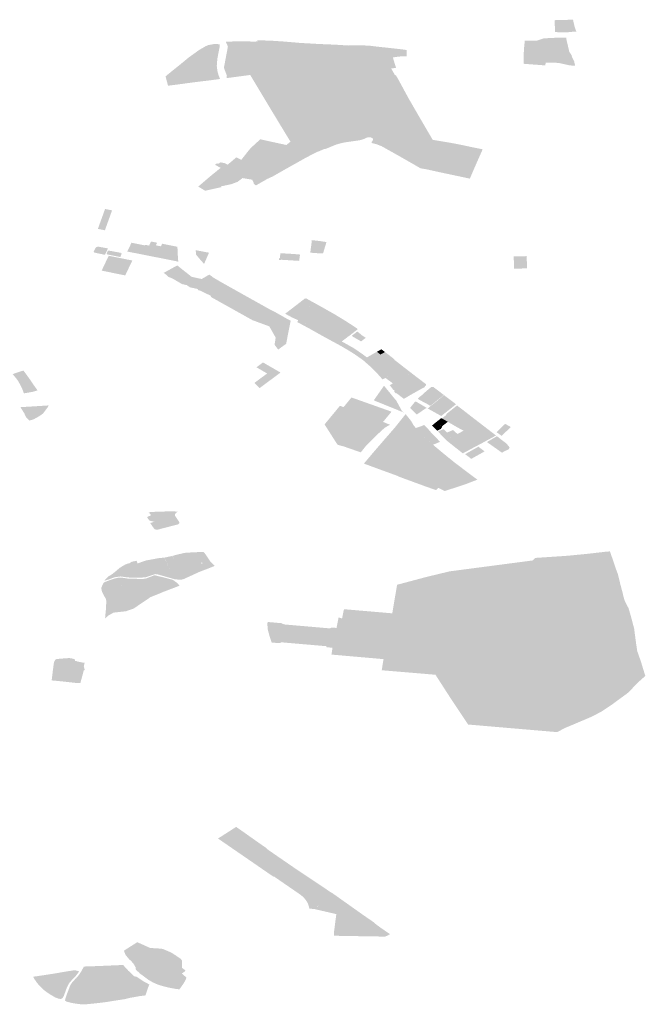
# Model space of a CAD drawing. Units: inches. Extents: x 16.439 to 16.7, y 49.124 to 49.271.
# Drawn here: x 16.65 to 16.7, y 49.124 to 49.202 of the extents above; entities that cross this region are included whole.
import ezdxf

# ---------------------------------------------------------------- set-up
doc = ezdxf.new("R2010")
doc.units = ezdxf.units.IN
doc.header["$MEASUREMENT"] = 0

msp = doc.modelspace()

# ---------------------------------------------------------------- hatches: boundary and pattern name
for points in [[(16.692703, 49.201412), (16.693537, 49.201384), (16.69369, 49.201395), (16.69427, 49.201452), (16.694402, 49.201459), (16.694265, 49.201859), (16.694174, 49.202252), (16.694141, 49.202404), (16.693379, 49.202384), (16.692686, 49.202365), (16.692665, 49.202364), (16.692687, 49.201881), (16.692703, 49.201412)], [(16.690201, 49.198875), (16.691917, 49.198745), (16.691957, 49.198971), (16.692276, 49.198965), (16.692346, 49.198964), (16.692458, 49.19896), (16.69257, 49.198957), (16.692791, 49.198954), (16.692972, 49.198941), (16.693118, 49.198919), (16.693391, 49.198857), (16.693738, 49.198778), (16.693853, 49.198756), (16.69409, 49.198728), (16.694241, 49.198713), (16.694303, 49.198748), (16.694233, 49.199069), (16.694197, 49.199135), (16.694162, 49.199202), (16.694107, 49.199326), (16.694051, 49.19945), (16.694023, 49.199565), (16.693837, 49.199845), (16.693784, 49.200097), (16.693635, 49.200725), (16.693603, 49.200867), (16.693594, 49.200975), (16.692989, 49.20097), (16.691799, 49.20091), (16.691746, 49.200892), (16.691273, 49.200732), (16.691237, 49.200719), (16.690282, 49.200716), (16.690234, 49.200234), (16.690195, 49.199644), (16.690201, 49.198875)], [(16.66476, 49.200287), (16.664439, 49.200101), (16.664149, 49.199926), (16.663993, 49.199808), (16.66371, 49.199607), (16.663382, 49.19937), (16.66316, 49.199184), (16.662614, 49.198735), (16.662083, 49.198311), (16.661543, 49.197871), (16.661642, 49.197497), (16.661741, 49.197123), (16.662505, 49.197218), (16.662583, 49.197228), (16.662805, 49.197258), (16.663035, 49.197288), (16.663398, 49.197339), (16.663854, 49.1974), (16.664222, 49.197444), (16.664478, 49.197478), (16.665039, 49.197542), (16.665908, 49.19766), (16.665833, 49.197835), (16.665791, 49.197945), (16.66576, 49.198048), (16.665729, 49.198151), (16.665714, 49.198215), (16.665693, 49.198306), (16.665664, 49.198519), (16.665643, 49.198704), (16.66565, 49.198818), (16.665657, 49.198933), (16.665673, 49.199103), (16.665687, 49.199245), (16.665696, 49.199328), (16.66572, 49.199454), (16.665753, 49.199631), (16.665801, 49.199874), (16.665836, 49.200055), (16.665868, 49.200217), (16.665886, 49.200435), (16.665475, 49.200465), (16.665285, 49.20043), (16.664963, 49.200371), (16.66476, 49.200287)], [(16.666372, 49.20064), (16.666386, 49.200584), (16.66647, 49.200423), (16.666528, 49.200234), (16.666213, 49.198559), (16.666451, 49.197922), (16.666423, 49.197729), (16.668319, 49.19798), (16.669516, 49.195979), (16.669837, 49.195445), (16.6705, 49.194349), (16.671238, 49.193129), (16.67154, 49.192644), (16.67121, 49.192378), (16.670039, 49.19263), (16.669126, 49.192834), (16.668757, 49.192499), (16.668331, 49.192106), (16.668118, 49.191841), (16.667597, 49.191185), (16.668074, 49.190948), (16.668574, 49.190691), (16.668001, 49.190192), (16.668145, 49.190118), (16.667703, 49.18973), (16.668471, 49.1896), (16.668602, 49.189334), (16.668603, 49.189273), (16.668771, 49.189143), (16.669162, 49.189364), (16.669553, 49.189585), (16.669639, 49.189644), (16.670116, 49.189859), (16.670793, 49.190249), (16.672459, 49.191185), (16.672818, 49.191387), (16.673638, 49.191807), (16.673802, 49.19187), (16.674271, 49.192071), (16.674307, 49.192049), (16.675223, 49.192421), (16.675622, 49.19253), (16.675781, 49.192562), (16.675939, 49.192595), (16.676867, 49.192727), (16.676983, 49.192741), (16.677103, 49.192764), (16.677252, 49.192806), (16.677335, 49.19283), (16.677495, 49.192895), (16.67755, 49.192925), (16.677562, 49.192931), (16.677618, 49.192956), (16.677739, 49.192994), (16.677835, 49.192996), (16.677882, 49.192996), (16.677931, 49.192997), (16.678058, 49.192944), (16.678133, 49.192863), (16.678148, 49.192774), (16.678037, 49.192635), (16.67803, 49.19254), (16.67839, 49.192449), (16.678831, 49.192279), (16.679893, 49.191684), (16.680406, 49.191395), (16.68194, 49.190514), (16.682495, 49.190416), (16.683349, 49.190225), (16.68488, 49.1899), (16.685886, 49.189686), (16.686021, 49.189997), (16.686382, 49.190835), (16.686647, 49.191433), (16.686912, 49.19203), (16.685979, 49.192221), (16.685498, 49.192324), (16.684939, 49.192439), (16.684321, 49.192556), (16.683641, 49.19267), (16.682915, 49.192791), (16.68244, 49.193604), (16.681727, 49.194825), (16.680989, 49.196104), (16.680166, 49.197619), (16.679959, 49.197973), (16.679901, 49.197959), (16.679889, 49.197981), (16.679593, 49.198499), (16.679981, 49.198548), (16.679727, 49.199386), (16.680115, 49.199441), (16.680477, 49.199474), (16.680826, 49.199462), (16.680826, 49.199512), (16.680826, 49.19957), (16.680832, 49.19998), (16.680182, 49.200063), (16.679336, 49.200156), (16.678704, 49.200221), (16.677913, 49.200317), (16.677326, 49.200351), (16.676274, 49.200351), (16.676209, 49.200338), (16.675969, 49.200351), (16.675209, 49.200399), (16.674501, 49.200431), (16.67376, 49.200461), (16.672292, 49.200547), (16.67156, 49.200609), (16.671029, 49.200655), (16.669922, 49.200728), (16.66894, 49.200755), (16.66888, 49.200739), (16.668928, 49.200667), (16.668656, 49.200652), (16.667814, 49.200669), (16.667012, 49.200664), (16.666372, 49.20064)], [(16.664711, 49.188716), (16.666, 49.189003), (16.665969, 49.189055), (16.665976, 49.18906), (16.666048, 49.189079), (16.666417, 49.189161), (16.666795, 49.189239), (16.666875, 49.189269), (16.667299, 49.189427), (16.667707, 49.189731), (16.668145, 49.190118), (16.668001, 49.190192), (16.668159, 49.19033), (16.668574, 49.190691), (16.668543, 49.190707), (16.668089, 49.19094), (16.668074, 49.190948), (16.668032, 49.190969), (16.667597, 49.191185), (16.667478, 49.191254), (16.66721, 49.19139), (16.667173, 49.191359), (16.666853, 49.191088), (16.666517, 49.190803), (16.666292, 49.190912), (16.666225, 49.190937), (16.666166, 49.190947), (16.665966, 49.190983), (16.665932, 49.19099), (16.665769, 49.190871), (16.665723, 49.190878), (16.665661, 49.190912), (16.665503, 49.19079), (16.66595, 49.190547), (16.665035, 49.189801), (16.664161, 49.18905), (16.664711, 49.188716)], [(16.656704, 49.187256), (16.656129, 49.185663), (16.656691, 49.185553), (16.657266, 49.187147), (16.656985, 49.187202), (16.656704, 49.187256)], [(16.658817, 49.184557), (16.65865, 49.184202), (16.658483, 49.183848), (16.658756, 49.183795), (16.658806, 49.183786), (16.659372, 49.183677), (16.659449, 49.183662), (16.659936, 49.183564), (16.660762, 49.183401), (16.660799, 49.183394), (16.660827, 49.183389), (16.661666, 49.183222), (16.661704, 49.183215), (16.661707, 49.183214), (16.661778, 49.183199), (16.66191, 49.183172), (16.662007, 49.183154), (16.662068, 49.183141), (16.662575, 49.183039), (16.662544, 49.183204), (16.662518, 49.183658), (16.662512, 49.183807), (16.662506, 49.183932), (16.662493, 49.184236), (16.662301, 49.184269), (16.662216, 49.184286), (16.662136, 49.184302), (16.662112, 49.184307), (16.661541, 49.184421), (16.661378, 49.184453), (16.661269, 49.184475), (16.661175, 49.18427), (16.66077, 49.184347), (16.66087, 49.184555), (16.660778, 49.184573), (16.660582, 49.184613), (16.660385, 49.184652), (16.66024, 49.184352), (16.660229, 49.184326), (16.659914, 49.184389), (16.659892, 49.184344), (16.659355, 49.18445), (16.658817, 49.184557)], [(16.67324, 49.184761), (16.673215, 49.184708), (16.673245, 49.184689), (16.673199, 49.184347), (16.673121, 49.183761), (16.673604, 49.183725), (16.674139, 49.183694), (16.674278, 49.184151), (16.674418, 49.184608), (16.673886, 49.184693), (16.67324, 49.184761)], [(16.656918, 49.184112), (16.656908, 49.18411), (16.656886, 49.18411), (16.656535, 49.184174), (16.656184, 49.184238), (16.656145, 49.184239), (16.65611, 49.184235), (16.656073, 49.184228), (16.656035, 49.184213), (16.656009, 49.184198), (16.655994, 49.184187), (16.655979, 49.184176), (16.655955, 49.184153), (16.655945, 49.184138), (16.655876, 49.184), (16.655806, 49.183861), (16.6558, 49.183839), (16.655801, 49.18382), (16.655815, 49.183797), (16.655836, 49.183782), (16.655875, 49.183766), (16.655922, 49.183753), (16.65597, 49.183739), (16.656137, 49.183706), (16.656305, 49.183673), (16.656446, 49.183642), (16.656587, 49.183611), (16.656692, 49.18359), (16.656764, 49.183739), (16.656839, 49.183893), (16.656901, 49.184019), (16.656914, 49.184047), (16.65695, 49.184126), (16.656929, 49.184113), (16.656918, 49.184112)], [(16.656996, 49.183514), (16.656432, 49.182325), (16.658317, 49.181939), (16.658645, 49.182631), (16.658886, 49.183139), (16.658513, 49.183205), (16.658031, 49.183307), (16.656996, 49.183514)], [(16.657014, 49.183925), (16.656993, 49.183925), (16.656966, 49.183919), (16.656942, 49.183908), (16.656924, 49.183892), (16.656863, 49.183761), (16.656837, 49.183696), (16.656836, 49.183689), (16.656836, 49.183682), (16.656839, 49.183672), (16.656846, 49.183654), (16.656874, 49.183628), (16.656894, 49.183618), (16.656927, 49.183608), (16.657454, 49.183508), (16.657925, 49.183414), (16.658039, 49.183691), (16.657947, 49.18371), (16.657954, 49.183724), (16.657961, 49.183738), (16.657955, 49.183745), (16.65795, 49.183748), (16.657945, 49.183751), (16.657879, 49.183764), (16.657447, 49.183845), (16.657014, 49.183925)], [(16.663961, 49.18396), (16.663967, 49.183797), (16.663973, 49.183633), (16.664045, 49.183529), (16.664189, 49.183359), (16.664332, 49.183188), (16.664627, 49.182862), (16.664793, 49.18324), (16.665016, 49.183751), (16.665019, 49.183757), (16.66449, 49.183858), (16.663961, 49.18396)], [(16.670622, 49.183222), (16.670614, 49.183183), (16.670647, 49.183181), (16.670707, 49.183178), (16.670757, 49.183181), (16.670804, 49.183192), (16.670983, 49.183181), (16.671282, 49.183164), (16.671872, 49.183128), (16.672231, 49.183106), (16.672242, 49.183185), (16.672274, 49.183414), (16.672301, 49.183609), (16.671849, 49.183652), (16.671349, 49.183681), (16.670735, 49.183718), (16.670687, 49.183347), (16.670644, 49.183335), (16.670622, 49.183222)], [(16.662478, 49.18274), (16.661383, 49.182137), (16.661474, 49.182092), (16.6616, 49.181989), (16.661785, 49.181816), (16.661812, 49.1818), (16.661839, 49.181792), (16.661887, 49.181774), (16.661921, 49.181768), (16.662077, 49.181707), (16.662467, 49.181478), (16.662858, 49.181249), (16.662937, 49.181232), (16.663011, 49.181215), (16.663011, 49.181215), (16.663251, 49.18116), (16.663491, 49.18099), (16.664142, 49.180848), (16.664109, 49.18077), (16.664204, 49.18075), (16.664299, 49.18073), (16.665128, 49.180329), (16.665207, 49.180197), (16.666291, 49.179591), (16.667545, 49.178892), (16.668497, 49.178359), (16.669846, 49.177864), (16.670352, 49.176965), (16.670272, 49.17643), (16.670291, 49.176362), (16.670551, 49.176006), (16.671189, 49.176468), (16.671356, 49.177316), (16.671553, 49.178313), (16.67127, 49.178463), (16.670634, 49.178824), (16.67036, 49.178979), (16.669831, 49.17925), (16.669522, 49.179424), (16.66943, 49.179476), (16.668651, 49.179912), (16.668388, 49.180057), (16.667868, 49.180349), (16.666165, 49.181303), (16.665722, 49.18156), (16.66537, 49.181764), (16.665224, 49.181881), (16.665088, 49.181972), (16.665037, 49.182003), (16.664721, 49.18182), (16.664433, 49.181655), (16.664406, 49.18166), (16.664378, 49.181665), (16.664002, 49.181748), (16.663625, 49.181831), (16.663396, 49.182013), (16.663166, 49.182196), (16.663148, 49.182208), (16.663076, 49.182266), (16.662877, 49.182424), (16.662478, 49.18274)], [(16.689429, 49.182485), (16.689553, 49.182488), (16.689699, 49.182491), (16.689946, 49.182492), (16.690001, 49.182493), (16.690465, 49.182502), (16.690447, 49.183031), (16.69043, 49.183483), (16.689855, 49.183471), (16.689395, 49.183462), (16.689411, 49.183011), (16.689429, 49.182485)], [(16.671118, 49.178878), (16.671392, 49.178721), (16.671416, 49.17872), (16.671582, 49.178619), (16.67161, 49.178601), (16.671842, 49.178498), (16.672187, 49.178767), (16.672721, 49.179184), (16.673284, 49.179623), (16.673318, 49.179649), (16.673326, 49.179644), (16.673446, 49.179738), (16.67311, 49.179926), (16.672759, 49.18012), (16.672757, 49.18011), (16.67275, 49.180094), (16.672704, 49.180061), (16.672672, 49.180079), (16.671992, 49.17955), (16.671118, 49.178878)], [(16.673451, 49.179742), (16.673326, 49.179644), (16.673318, 49.179649), (16.673284, 49.179623), (16.673003, 49.179403), (16.672721, 49.179184), (16.672187, 49.178767), (16.671842, 49.178498), (16.672156, 49.178354), (16.672471, 49.17821), (16.672644, 49.178129), (16.672718, 49.178091), (16.672921, 49.177987), (16.673206, 49.177841), (16.67349, 49.177694), (16.67362, 49.177634), (16.674316, 49.178169), (16.67513, 49.178796), (16.674692, 49.179043), (16.674206, 49.179316), (16.674196, 49.179323), (16.674186, 49.179329), (16.674165, 49.179341), (16.674089, 49.179384), (16.673912, 49.179482), (16.673626, 49.179643), (16.673469, 49.179732), (16.673451, 49.179742)], [(16.67362, 49.177634), (16.674034, 49.177443), (16.674173, 49.177381), (16.674799, 49.177065), (16.674963, 49.177194), (16.67517, 49.177092), (16.675456, 49.177312), (16.675696, 49.177459), (16.675936, 49.177606), (16.676089, 49.177699), (16.676174, 49.177752), (16.676258, 49.177804), (16.67625, 49.177809), (16.676355, 49.177876), (16.676425, 49.17782), (16.676541, 49.177909), (16.676138, 49.178172), (16.675774, 49.178402), (16.675466, 49.178589), (16.675248, 49.17872), (16.67513, 49.178796), (16.674968, 49.178669), (16.674316, 49.178169), (16.673968, 49.177901), (16.67362, 49.177634)], [(16.672156, 49.178354), (16.672075, 49.178202), (16.672303, 49.17809), (16.673097, 49.177661), (16.67391, 49.177203), (16.674593, 49.176828), (16.675073, 49.176569), (16.675584, 49.17629), (16.676207, 49.175923), (16.676665, 49.175636), (16.677008, 49.175396), (16.677351, 49.175156), (16.677774, 49.174782), (16.677916, 49.174656), (16.677978, 49.174605), (16.678204, 49.174379), (16.678431, 49.174154), (16.678715, 49.17383), (16.678819, 49.173713), (16.678893, 49.17362), (16.679126, 49.173733), (16.679335, 49.173858), (16.679203, 49.173979), (16.678933, 49.174226), (16.678689, 49.174435), (16.678409, 49.174677), (16.678092, 49.174982), (16.677774, 49.175287), (16.677284, 49.175654), (16.676595, 49.176124), (16.676178, 49.176358), (16.675762, 49.176591), (16.67564, 49.176657), (16.675803, 49.176781), (16.675449, 49.176955), (16.67517, 49.177092), (16.674963, 49.177194), (16.674799, 49.177065), (16.674173, 49.177381), (16.674034, 49.177443), (16.673714, 49.177591), (16.67362, 49.177634), (16.67349, 49.177694), (16.673383, 49.177749), (16.673206, 49.177841), (16.672819, 49.178039), (16.672644, 49.178129), (16.672471, 49.17821), (16.672314, 49.178282), (16.672156, 49.178354)], [(16.676541, 49.177909), (16.676483, 49.177864), (16.676425, 49.17782), (16.676355, 49.177876), (16.67625, 49.177809), (16.676258, 49.177804), (16.676174, 49.177752), (16.676089, 49.177699), (16.675936, 49.177606), (16.675696, 49.177459), (16.675456, 49.177312), (16.67517, 49.177092), (16.675449, 49.176955), (16.675803, 49.176781), (16.675946, 49.17689), (16.676102, 49.177009), (16.676303, 49.177158), (16.676545, 49.177345), (16.676786, 49.177532), (16.676927, 49.177643), (16.676879, 49.177677), (16.676812, 49.177726), (16.676778, 49.177749), (16.676541, 49.177909)], [(16.676465, 49.17713), (16.676483, 49.177065), (16.676862, 49.176848), (16.677189, 49.176662), (16.677557, 49.176942), (16.677222, 49.177176), (16.676887, 49.177453), (16.676465, 49.17713)], [(16.677678, 49.175395), (16.677651, 49.175379), (16.677774, 49.175287), (16.678092, 49.174982), (16.678251, 49.174829), (16.678409, 49.174677), (16.678811, 49.174331), (16.678934, 49.174226), (16.679203, 49.173979), (16.679336, 49.173858), (16.679169, 49.173758), (16.679158, 49.17372), (16.679445, 49.17351), (16.679731, 49.1733), (16.680298, 49.173624), (16.681216, 49.174128), (16.680924, 49.174354), (16.680631, 49.174579), (16.680214, 49.174905), (16.680039, 49.175039), (16.679864, 49.175174), (16.679874, 49.175192), (16.679753, 49.17529), (16.679767, 49.175298), (16.679098, 49.17581), (16.67906, 49.17579), (16.678736, 49.175609), (16.678468, 49.175819), (16.678453, 49.175832), (16.677678, 49.175395)], [(16.67881, 49.176032), (16.678453, 49.175832), (16.678468, 49.175819), (16.678736, 49.17561), (16.678898, 49.1757), (16.678937, 49.175721), (16.678944, 49.175725), (16.679024, 49.17577), (16.679097, 49.17581), (16.67881, 49.176032)], [(16.668818, 49.174588), (16.66967, 49.174095), (16.670226, 49.173785), (16.67074, 49.174168), (16.669341, 49.174977), (16.668818, 49.174588)], [(16.649312, 49.174041), (16.649318, 49.174031), (16.649426, 49.173906), (16.649563, 49.173742), (16.649718, 49.173542), (16.649775, 49.173446), (16.649936, 49.173153), (16.65004, 49.172956), (16.650109, 49.172784), (16.650212, 49.172503), (16.650895, 49.172622), (16.651301, 49.172738), (16.651027, 49.173126), (16.650826, 49.173421), (16.650675, 49.173641), (16.650429, 49.173986), (16.650176, 49.174328), (16.649968, 49.174264), (16.649761, 49.1742), (16.649728, 49.174189), (16.649441, 49.174087), (16.649312, 49.174041)], [(16.668659, 49.173342), (16.669063, 49.172921), (16.670226, 49.173785), (16.66967, 49.174095), (16.668659, 49.173342)], [(16.681217, 49.174128), (16.681084, 49.174055), (16.680966, 49.17399), (16.680959, 49.173986), (16.680952, 49.173983), (16.680778, 49.173887), (16.680299, 49.173624), (16.679732, 49.1733), (16.679479, 49.173161), (16.679498, 49.173136), (16.679646, 49.17294), (16.679657, 49.172926), (16.679669, 49.172911), (16.679752, 49.172804), (16.679894, 49.172696), (16.67981, 49.172652), (16.679977, 49.172496), (16.680013, 49.172519), (16.680221, 49.172361), (16.680415, 49.172213), (16.680609, 49.172065), (16.680801, 49.172174), (16.680986, 49.172283), (16.681154, 49.172385), (16.681322, 49.172478), (16.681541, 49.172601), (16.681761, 49.172725), (16.682055, 49.17289), (16.682063, 49.172894), (16.682067, 49.172891), (16.682123, 49.172923), (16.682246, 49.172984), (16.682311, 49.173022), (16.682286, 49.173042), (16.68226, 49.173062), (16.682314, 49.173092), (16.682368, 49.173122), (16.68238, 49.17314), (16.682379, 49.173188), (16.682377, 49.173237), (16.68228, 49.173313), (16.68207, 49.173473), (16.681873, 49.173625), (16.681795, 49.173685), (16.68176, 49.173712), (16.681544, 49.173875), (16.681217, 49.174128)], [(16.678202, 49.171944), (16.679187, 49.171543), (16.680629, 49.17096), (16.680444, 49.171083), (16.680443, 49.171117), (16.680248, 49.171467), (16.679997, 49.171933), (16.679873, 49.17207), (16.679494, 49.172537), (16.679019, 49.173113), (16.678644, 49.172575), (16.678202, 49.171944)], [(16.681927, 49.171945), (16.682118, 49.171838), (16.682427, 49.171679), (16.682727, 49.171501), (16.683224, 49.171904), (16.683805, 49.172375), (16.683753, 49.172415), (16.683211, 49.172829), (16.682956, 49.173023), (16.682801, 49.17301), (16.682556, 49.17281), (16.682321, 49.172608), (16.68222, 49.172511), (16.682124, 49.172426), (16.682029, 49.17234), (16.681997, 49.172331), (16.681823, 49.172169), (16.681724, 49.172062), (16.681927, 49.171945)], [(16.675786, 49.171403), (16.675492, 49.171505), (16.674874, 49.170756), (16.674267, 49.170019), (16.674543, 49.16958), (16.675037, 49.168805), (16.675302, 49.168394), (16.675848, 49.168239), (16.676657, 49.167957), (16.677162, 49.167781), (16.677351, 49.168017), (16.677539, 49.168252), (16.677745, 49.168483), (16.678111, 49.168837), (16.67845, 49.169168), (16.678744, 49.169451), (16.678921, 49.169611), (16.679112, 49.16977), (16.679343, 49.169905), (16.679507, 49.169989), (16.678945, 49.170219), (16.679283, 49.170628), (16.679621, 49.171037), (16.678019, 49.171606), (16.676417, 49.172174), (16.675786, 49.171403)], [(16.681139, 49.171316), (16.681386, 49.171059), (16.681639, 49.170807), (16.681946, 49.171018), (16.682158, 49.171164), (16.682432, 49.171343), (16.682199, 49.17148), (16.681966, 49.171616), (16.681656, 49.171798), (16.68152, 49.17186), (16.681332, 49.171626), (16.681138, 49.171382), (16.681139, 49.171316)], [(16.684784, 49.171631), (16.68423, 49.172048), (16.68382, 49.172363), (16.683243, 49.17188), (16.682759, 49.171495), (16.682519, 49.171292), (16.683059, 49.170992), (16.683599, 49.170692), (16.683948, 49.170967), (16.684277, 49.17123), (16.684605, 49.171493), (16.684784, 49.171631)], [(16.684386, 49.171501), (16.68403, 49.171689), (16.683616, 49.171358), (16.683425, 49.171461), (16.683314, 49.171371), (16.683861, 49.171079), (16.684121, 49.171288), (16.684147, 49.171274), (16.684359, 49.171445), (16.684334, 49.171458), (16.684386, 49.171501)], [(16.683412, 49.172021), (16.68403, 49.171689), (16.684527, 49.171432), (16.684784, 49.171631), (16.684227, 49.172051), (16.68382, 49.172363), (16.683412, 49.172021)], [(16.652007, 49.171524), (16.649936, 49.171397), (16.650018, 49.171264), (16.650098, 49.171139), (16.650121, 49.171091), (16.65024, 49.170914), (16.650338, 49.170685), (16.650404, 49.170561), (16.650655, 49.170326), (16.650822, 49.170377), (16.650989, 49.170429), (16.651024, 49.170444), (16.651254, 49.17057), (16.651442, 49.170676), (16.651538, 49.170746), (16.651744, 49.170892), (16.651918, 49.171123), (16.652031, 49.171274), (16.652113, 49.171384), (16.65215, 49.171453), (16.652196, 49.171541), (16.652007, 49.171524)], [(16.683997, 49.17077), (16.683814, 49.170623), (16.683654, 49.170495), (16.68402, 49.170286), (16.684696, 49.169893), (16.684842, 49.169808), (16.685091, 49.169672), (16.68525, 49.169586), (16.685388, 49.169518), (16.685999, 49.169849), (16.686614, 49.170182), (16.686143, 49.170545), (16.685499, 49.171046), (16.684863, 49.171533), (16.683995, 49.170839), (16.683997, 49.17077)], [(16.677412, 49.166883), (16.679171, 49.166236), (16.680042, 49.16592), (16.680107, 49.165887), (16.680173, 49.165855), (16.680479, 49.165737), (16.681025, 49.165538), (16.682343, 49.165055), (16.683194, 49.164757), (16.683362, 49.164952), (16.683868, 49.164687), (16.684864, 49.165006), (16.685549, 49.165234), (16.686491, 49.165599), (16.685896, 49.166037), (16.685299, 49.16649), (16.684694, 49.166947), (16.683858, 49.167624), (16.68314, 49.168222), (16.682598, 49.168679), (16.682475, 49.168792), (16.68239, 49.168872), (16.682301, 49.168957), (16.68226, 49.168992), (16.682076, 49.169169), (16.681686, 49.169582), (16.681377, 49.169965), (16.681179, 49.170308), (16.680748, 49.17084), (16.679867, 49.169739), (16.679047, 49.168799), (16.67809, 49.167687), (16.677412, 49.166883)], [(16.683648, 49.169857), (16.683513, 49.169934), (16.683377, 49.170011), (16.683298, 49.170059), (16.683132, 49.17015), (16.683035, 49.170072), (16.682939, 49.169993), (16.68286, 49.169932), (16.682962, 49.169832), (16.683047, 49.16974), (16.683132, 49.169649), (16.683267, 49.169515), (16.683443, 49.169594), (16.683566, 49.169651), (16.683623, 49.169746), (16.683676, 49.169844), (16.683648, 49.169857)], [(16.683132, 49.17015), (16.683249, 49.170085), (16.683377, 49.170011), (16.68365, 49.169859), (16.683754, 49.16994), (16.683859, 49.170022), (16.683704, 49.170111), (16.683549, 49.170199), (16.683341, 49.170317), (16.683236, 49.170234), (16.683132, 49.17015)], [(16.683341, 49.170317), (16.683549, 49.170199), (16.683859, 49.170022), (16.683898, 49.170052), (16.684124, 49.170228), (16.68402, 49.170286), (16.683837, 49.170391), (16.683654, 49.170495), (16.683602, 49.170525), (16.683466, 49.170416), (16.683341, 49.170317)], [(16.68399, 49.168763), (16.684208, 49.168587), (16.68449, 49.16836), (16.684908, 49.168031), (16.685325, 49.167701), (16.68619, 49.168164), (16.687122, 49.168663), (16.687979, 49.169133), (16.68758, 49.16944), (16.6873, 49.169655), (16.686957, 49.169919), (16.686614, 49.170182), (16.685999, 49.169849), (16.685388, 49.169518), (16.684898, 49.169251), (16.684481, 49.169034), (16.68399, 49.168763)], [(16.681566, 49.169731), (16.681682, 49.169586), (16.681877, 49.16938), (16.682106, 49.169139), (16.682251, 49.169003), (16.682302, 49.168957), (16.682477, 49.168793), (16.6826, 49.168679), (16.68294, 49.168391), (16.683507, 49.168623), (16.682866, 49.16929), (16.682675, 49.169494), (16.682567, 49.169631), (16.682521, 49.16968), (16.682485, 49.169719), (16.682483, 49.169718), (16.682434, 49.169766), (16.682436, 49.169767), (16.682404, 49.169802), (16.682357, 49.169836), (16.682351, 49.169842), (16.682232, 49.169968), (16.682056, 49.169899), (16.681566, 49.169731)], [(16.68399, 49.168763), (16.684147, 49.168848), (16.684271, 49.168916), (16.684351, 49.168963), (16.684631, 49.169114), (16.684898, 49.169251), (16.684715, 49.169412), (16.684538, 49.169569), (16.684381, 49.169501), (16.684099, 49.169381), (16.684071, 49.169385), (16.684043, 49.169388), (16.683945, 49.169489), (16.683848, 49.16959), (16.683819, 49.16962), (16.68376, 49.16963), (16.683544, 49.16954), (16.683328, 49.16945), (16.683386, 49.169396), (16.683552, 49.169224), (16.683713, 49.169062), (16.683866, 49.168897), (16.683951, 49.168805), (16.68399, 49.168763)], [(16.688433, 49.169099), (16.689159, 49.16981), (16.688712, 49.170063), (16.688026, 49.169396), (16.688433, 49.169099)], [(16.687252, 49.168605), (16.687659, 49.168319), (16.688099, 49.168009), (16.688459, 49.167755), (16.688689, 49.167891), (16.688935, 49.167994), (16.689007, 49.168047), (16.689071, 49.168166), (16.688949, 49.168329), (16.688809, 49.168496), (16.688513, 49.168714), (16.688057, 49.169073), (16.687252, 49.168605)], [(16.685509, 49.167639), (16.68572, 49.167478), (16.686001, 49.167262), (16.686531, 49.167559), (16.687067, 49.167858), (16.686902, 49.167984), (16.686572, 49.168235), (16.686027, 49.167929), (16.685509, 49.167639)], [(16.660172, 49.162987), (16.660239, 49.16294), (16.660295, 49.162868), (16.66035, 49.162796), (16.660358, 49.162781), (16.660361, 49.162765), (16.660358, 49.162749), (16.66035, 49.162734), (16.660339, 49.162721), (16.660331, 49.162716), (16.660324, 49.162711), (16.660305, 49.162702), (16.660296, 49.162699), (16.660258, 49.162687), (16.660218, 49.162675), (16.660188, 49.162666), (16.660151, 49.162655), (16.660133, 49.162646), (16.660114, 49.162634), (16.6601, 49.16262), (16.66009, 49.162606), (16.660084, 49.162589), (16.660083, 49.162581), (16.660082, 49.162572), (16.660085, 49.162555), (16.660092, 49.162542), (16.660168, 49.162439), (16.660234, 49.16235), (16.660247, 49.16234), (16.66026, 49.162329), (16.660281, 49.162319), (16.660303, 49.162309), (16.66045, 49.16227), (16.660635, 49.162222), (16.660474, 49.162175), (16.660313, 49.162127), (16.660459, 49.161916), (16.660603, 49.161708), (16.66068, 49.161636), (16.660728, 49.161619), (16.660777, 49.161602), (16.660812, 49.161599), (16.660847, 49.161595), (16.6609, 49.161602), (16.660953, 49.161608), (16.661723, 49.161807), (16.662493, 49.162006), (16.662581, 49.162047), (16.662633, 49.162104), (16.662648, 49.162171), (16.662626, 49.162232), (16.662345, 49.162644), (16.662296, 49.162716), (16.662291, 49.162738), (16.662285, 49.16276), (16.662292, 49.162812), (16.662321, 49.162859), (16.66235, 49.162907), (16.662396, 49.162946), (16.662441, 49.162986), (16.662492, 49.163014), (16.662543, 49.163041), (16.662396, 49.163047), (16.662281, 49.163051), (16.662115, 49.163058), (16.661997, 49.163062), (16.661551, 49.163051), (16.66119, 49.163042), (16.660829, 49.163033), (16.6605, 49.16301), (16.660172, 49.162987)], [(16.656643, 49.157504), (16.657036, 49.157625), (16.657339, 49.157743), (16.657524, 49.157796), (16.657924, 49.157852), (16.658535, 49.157771), (16.658709, 49.157764), (16.659278, 49.15775), (16.659687, 49.157767), (16.659143, 49.158838), (16.659304, 49.158898), (16.65923, 49.159108), (16.658769, 49.159011), (16.65876, 49.158988), (16.658751, 49.158965), (16.658707, 49.158932), (16.658654, 49.158912), (16.65845, 49.158857), (16.658405, 49.158839), (16.65836, 49.158821), (16.658266, 49.158773), (16.65815, 49.158706), (16.657928, 49.158572), (16.657892, 49.158548), (16.657796, 49.158471), (16.657647, 49.158341), (16.657292, 49.158048), (16.657167, 49.157968), (16.656982, 49.157862), (16.656954, 49.157838), (16.656926, 49.157814), (16.656756, 49.157642), (16.656643, 49.157504)], [(16.660959, 49.158006), (16.661984, 49.158191), (16.661441, 49.159357), (16.661029, 49.159323), (16.659966, 49.159126), (16.659612, 49.159002), (16.66007, 49.158099), (16.660229, 49.15788), (16.660726, 49.158043), (16.660827, 49.158017), (16.660959, 49.158006)], [(16.661451, 49.159359), (16.661984, 49.158191), (16.662121, 49.158209), (16.662395, 49.158261), (16.662671, 49.158327), (16.662087, 49.159494), (16.661451, 49.159359)], [(16.66209, 49.159494), (16.662549, 49.158572), (16.663011, 49.157649), (16.663459, 49.157854), (16.664278, 49.15823), (16.664641, 49.158365), (16.663996, 49.159793), (16.66317, 49.159749), (16.662982, 49.159721), (16.662642, 49.159638), (16.662303, 49.159555), (16.66209, 49.159494)], [(16.663996, 49.159793), (16.664365, 49.158969), (16.664496, 49.158965), (16.664492, 49.158873), (16.664408, 49.158876), (16.664641, 49.158365), (16.664969, 49.158491), (16.665475, 49.158692), (16.665208, 49.158962), (16.665109, 49.15907), (16.664744, 49.15962), (16.664607, 49.159783), (16.664555, 49.159816), (16.663996, 49.159793)], [(16.679679, 49.154901), (16.675816, 49.155231), (16.675666, 49.154483), (16.675391, 49.154572), (16.675218, 49.153732), (16.674848, 49.153764), (16.674677, 49.153697), (16.672942, 49.153847), (16.671032, 49.154012), (16.670804, 49.154114), (16.670787, 49.154115), (16.670383, 49.15415), (16.669718, 49.154208), (16.669697, 49.154116), (16.669695, 49.153926), (16.66972, 49.153611), (16.669869, 49.153052), (16.670031, 49.152566), (16.670648, 49.152513), (16.670826, 49.15258), (16.672099, 49.15247), (16.674393, 49.152272), (16.674451, 49.152185), (16.6749, 49.152146), (16.674818, 49.1516), (16.67898, 49.151236), (16.678838, 49.150345), (16.683137, 49.149986), (16.684249, 49.148259), (16.685745, 49.146003), (16.692876, 49.145394), (16.693449, 49.145705), (16.693915, 49.1459), (16.694976, 49.14635), (16.695571, 49.146605), (16.695959, 49.146801), (16.696347, 49.146997), (16.696804, 49.147297), (16.697261, 49.147598), (16.697541, 49.147812), (16.6984, 49.148435), (16.698603, 49.148601), (16.699021, 49.149039), (16.699351, 49.149381), (16.699924, 49.14989), (16.699557, 49.151092), (16.699276, 49.15188), (16.699173, 49.152595), (16.699087, 49.15324), (16.699035, 49.153662), (16.69878, 49.154637), (16.698583, 49.155307), (16.698272, 49.155926), (16.698158, 49.15631), (16.698143, 49.156415), (16.698121, 49.1565), (16.698016, 49.156893), (16.697933, 49.1572), (16.697876, 49.157436), (16.69773, 49.158037), (16.697535, 49.158559), (16.697101, 49.159854), (16.696825, 49.159839), (16.695332, 49.159666), (16.693711, 49.159508), (16.691125, 49.159334), (16.690915, 49.159132), (16.684275, 49.15826), (16.682455, 49.157822), (16.680067, 49.157185), (16.679679, 49.154901)], [(16.659687, 49.157767), (16.65993, 49.157782), (16.660229, 49.15788), (16.66007, 49.158099), (16.659612, 49.159002), (16.659351, 49.158911), (16.659304, 49.158898), (16.659143, 49.158838), (16.659687, 49.157767)], [(16.662395, 49.158261), (16.662121, 49.158209), (16.661984, 49.158191), (16.662021, 49.158114), (16.66213, 49.157876), (16.662173, 49.157784), (16.662207, 49.15771), (16.66223, 49.157656), (16.662239, 49.157639), (16.662278, 49.157628), (16.662394, 49.157615), (16.662538, 49.157602), (16.662631, 49.157599), (16.66285, 49.157602), (16.663011, 49.157649), (16.662815, 49.158042), (16.662735, 49.1582), (16.662671, 49.158327), (16.662395, 49.158261)], [(16.656454, 49.156651), (16.657978, 49.156795), (16.65814, 49.156823), (16.657884, 49.15741), (16.65802, 49.157763), (16.657758, 49.157749), (16.657486, 49.157691), (16.657085, 49.157556), (16.656656, 49.157393), (16.656561, 49.157299), (16.656394, 49.156927), (16.656454, 49.156651)], [(16.65814, 49.156823), (16.659632, 49.157092), (16.659743, 49.157655), (16.659606, 49.157648), (16.659318, 49.157655), (16.65919, 49.157668), (16.658584, 49.15767), (16.65802, 49.157763), (16.657885, 49.157411), (16.65814, 49.156823)], [(16.659714, 49.157508), (16.659688, 49.157374), (16.659632, 49.157092), (16.65967, 49.157061), (16.660324, 49.156253), (16.660349, 49.156202), (16.661004, 49.156461), (16.661381, 49.156622), (16.661265, 49.156873), (16.661191, 49.157035), (16.660923, 49.157616), (16.660783, 49.157921), (16.660656, 49.157952), (16.66052, 49.157895), (16.660317, 49.157819), (16.660016, 49.157697), (16.659916, 49.157681), (16.659741, 49.157654), (16.659714, 49.157508)], [(16.661381, 49.156622), (16.662662, 49.157111), (16.66248, 49.157325), (16.662137, 49.157576), (16.661524, 49.157742), (16.660783, 49.157921), (16.661381, 49.156622)], [(16.660959, 49.158006), (16.662239, 49.157639), (16.662021, 49.158114), (16.661984, 49.158191), (16.660959, 49.158006)], [(16.656454, 49.156651), (16.656631, 49.156279), (16.656749, 49.156106), (16.656803, 49.155891), (16.656778, 49.155266), (16.656703, 49.154489), (16.656982, 49.154733), (16.657375, 49.154956), (16.65838, 49.155069), (16.658976, 49.155273), (16.659507, 49.155632), (16.660349, 49.156202), (16.660324, 49.156253), (16.65967, 49.157061), (16.659632, 49.157092), (16.657978, 49.156795), (16.656454, 49.156651)], [(16.652578, 49.150694), (16.652576, 49.150679), (16.652534, 49.150381), (16.652509, 49.150139), (16.652495, 49.150029), (16.652489, 49.14998), (16.652488, 49.149973), (16.652488, 49.149969), (16.652453, 49.149697), (16.652432, 49.149533), (16.65266, 49.149511), (16.652806, 49.149498), (16.652835, 49.149496), (16.652852, 49.149494), (16.652908, 49.149488), (16.65322, 49.149458), (16.653483, 49.14943), (16.653634, 49.149413), (16.653867, 49.149388), (16.654211, 49.14935), (16.654366, 49.149332), (16.654381, 49.149331), (16.654448, 49.149329), (16.654554, 49.149324), (16.654726, 49.149318), (16.654729, 49.149325), (16.65475, 49.1494), (16.654768, 49.149468), (16.654789, 49.149545), (16.654816, 49.149643), (16.654848, 49.14976), (16.654891, 49.149917), (16.654962, 49.150185), (16.654981, 49.150259), (16.655004, 49.150351), (16.655091, 49.150354), (16.65505, 49.150485), (16.655031, 49.150546), (16.655023, 49.150576), (16.655011, 49.150622), (16.655003, 49.150648), (16.655002, 49.150654), (16.655009, 49.150682), (16.655021, 49.150733), (16.655032, 49.15078), (16.655043, 49.150827), (16.655056, 49.15088), (16.655072, 49.15095), (16.654982, 49.150958), (16.654867, 49.150969), (16.654753, 49.150991), (16.654638, 49.151014), (16.654429, 49.151056), (16.654437, 49.151072), (16.654335, 49.151094), (16.654276, 49.151106), (16.654295, 49.151145), (16.6543, 49.151167), (16.65429, 49.151193), (16.654268, 49.151215), (16.654238, 49.151232), (16.654201, 49.151248), (16.654192, 49.151249), (16.654183, 49.151254), (16.654174, 49.151258), (16.654164, 49.151262), (16.654155, 49.151263), (16.654148, 49.151266), (16.654143, 49.151267), (16.654092, 49.151279), (16.654073, 49.151284), (16.65403, 49.151291), (16.653856, 49.151322), (16.653561, 49.151302), (16.653267, 49.151282), (16.652856, 49.151246), (16.652763, 49.15122), (16.6527, 49.151168), (16.652668, 49.151072), (16.652637, 49.151047), (16.652619, 49.151013), (16.652601, 49.150873), (16.652584, 49.150734), (16.652578, 49.150694)], [(16.66574, 49.136881), (16.667383, 49.135748), (16.668837, 49.136653), (16.667733, 49.137433), (16.667192, 49.13781), (16.66574, 49.136881)], [(16.667383, 49.135748), (16.668217, 49.135175), (16.669641, 49.136054), (16.669627, 49.136064), (16.669656, 49.136082), (16.669534, 49.136166), (16.668837, 49.136653), (16.667383, 49.135748)], [(16.668217, 49.135175), (16.668486, 49.13499), (16.669897, 49.135875), (16.669641, 49.136054), (16.668217, 49.135175)], [(16.668486, 49.13499), (16.669734, 49.134128), (16.67068, 49.134724), (16.671073, 49.134456), (16.671353, 49.134633), (16.671416, 49.134585), (16.6716, 49.134702), (16.669897, 49.135875), (16.668486, 49.13499)], [(16.669734, 49.134128), (16.670169, 49.133834), (16.670223, 49.133841), (16.671427, 49.134591), (16.671353, 49.13464), (16.671073, 49.134456), (16.670686, 49.134732), (16.669734, 49.134128)], [(16.670223, 49.133841), (16.670665, 49.133535), (16.672055, 49.134392), (16.6716, 49.134702), (16.670223, 49.133841)], [(16.670665, 49.133535), (16.672347, 49.132375), (16.672503, 49.132243), (16.672635, 49.132117), (16.672775, 49.131945), (16.672939, 49.131669), (16.673054, 49.131279), (16.673474, 49.131229), (16.674008, 49.131739), (16.674314, 49.132029), (16.674786, 49.13248), (16.674837, 49.132531), (16.672048, 49.134396), (16.670665, 49.133535)], [(16.674658, 49.132361), (16.674786, 49.13248), (16.674643, 49.132554), (16.674006, 49.132992), (16.673926, 49.133048), (16.673863, 49.133084), (16.673855, 49.133098), (16.67374, 49.133127), (16.673618, 49.133108), (16.6736, 49.133096), (16.673619, 49.13308), (16.673502, 49.13302), (16.673186, 49.132831), (16.674314, 49.132029), (16.674658, 49.132361)], [(16.67348, 49.13123), (16.675205, 49.130833), (16.675463, 49.130832), (16.67575, 49.130825), (16.67614, 49.130817), (16.676653, 49.130806), (16.676755, 49.130804), (16.676939, 49.1308), (16.67718, 49.130791), (16.677216, 49.13079), (16.677311, 49.130792), (16.674847, 49.13254), (16.674786, 49.13248), (16.674314, 49.132029), (16.67348, 49.13123)], [(16.675011, 49.129101), (16.675145, 49.129099), (16.676321, 49.129078), (16.679103, 49.129032), (16.679179, 49.129068), (16.679288, 49.129109), (16.679382, 49.129162), (16.679486, 49.129218), (16.6795, 49.129227), (16.678787, 49.129718), (16.678411, 49.12999), (16.67815, 49.130213), (16.677311, 49.130792), (16.677216, 49.13079), (16.676939, 49.1308), (16.675463, 49.130832), (16.675205, 49.130833), (16.675029, 49.129472), (16.675011, 49.129101)], [(16.658211, 49.127906), (16.658339, 49.12758), (16.658357, 49.127559), (16.658385, 49.127508), (16.658432, 49.127463), (16.658483, 49.127396), (16.658526, 49.127337), (16.658655, 49.127199), (16.658791, 49.127081), (16.658995, 49.126838), (16.659071, 49.126713), (16.659132, 49.126605), (16.659143, 49.126577), (16.659147, 49.12648), (16.659163, 49.126407), (16.659202, 49.126347), (16.659436, 49.12614), (16.659438, 49.126118), (16.659776, 49.125872), (16.659961, 49.125734), (16.660152, 49.125588), (16.6603, 49.125504), (16.660544, 49.125359), (16.660581, 49.125345), (16.660759, 49.125266), (16.660953, 49.125188), (16.661141, 49.125125), (16.661338, 49.125068), (16.661719, 49.124968), (16.662235, 49.12487), (16.66234, 49.12485), (16.662555, 49.124825), (16.662655, 49.124816), (16.6628, 49.125017), (16.662947, 49.125227), (16.663055, 49.125399), (16.66318, 49.12564), (16.66321, 49.125747), (16.663208, 49.125765), (16.662845, 49.126073), (16.663137, 49.126288), (16.663133, 49.126325), (16.662868, 49.126528), (16.66286, 49.126913), (16.662856, 49.127125), (16.662755, 49.127251), (16.662339, 49.127539), (16.66199, 49.12776), (16.661326, 49.128042), (16.661257, 49.128055), (16.660757, 49.128103), (16.660639, 49.128101), (16.660285, 49.128134), (16.659284, 49.128586), (16.658211, 49.127906)], [(16.650953, 49.125825), (16.651046, 49.125645), (16.651221, 49.125387), (16.651402, 49.125157), (16.651616, 49.124937), (16.651711, 49.124848), (16.651875, 49.124707), (16.651973, 49.124636), (16.652113, 49.124535), (16.652311, 49.124403), (16.652726, 49.12416), (16.652998, 49.124063), (16.653145, 49.124043), (16.653266, 49.124086), (16.653336, 49.124163), (16.653379, 49.124243), (16.653422, 49.124323), (16.653484, 49.124506), (16.653495, 49.124537), (16.653571, 49.124745), (16.653647, 49.124952), (16.653697, 49.125057), (16.653746, 49.125162), (16.653801, 49.125254), (16.653856, 49.125345), (16.653919, 49.12541), (16.653985, 49.125484), (16.654098, 49.125604), (16.654268, 49.125794), (16.654316, 49.12584), (16.654363, 49.125886), (16.65443, 49.125974), (16.654554, 49.126145), (16.654626, 49.126255), (16.654457, 49.126299), (16.654274, 49.126347), (16.653485, 49.12622), (16.652583, 49.126065), (16.651925, 49.125964), (16.651184, 49.125853), (16.650953, 49.125825)], [(16.655006, 49.126636), (16.654938, 49.126501), (16.654846, 49.126331), (16.654769, 49.126195), (16.654715, 49.126113), (16.65466, 49.12603), (16.654603, 49.125951), (16.654512, 49.125836), (16.654393, 49.125706), (16.654337, 49.125655), (16.654251, 49.125564), (16.65415, 49.12545), (16.654073, 49.125362), (16.654056, 49.125348), (16.653987, 49.125238), (16.653917, 49.125128), (16.653759, 49.124709), (16.6536, 49.124291), (16.65358, 49.124222), (16.653491, 49.12392), (16.653512, 49.123907), (16.653533, 49.123894), (16.653576, 49.123865), (16.653619, 49.123837), (16.653717, 49.123807), (16.653816, 49.123778), (16.653872, 49.123764), (16.65396, 49.123742), (16.654054, 49.123722), (16.654148, 49.123702), (16.654343, 49.123672), (16.654507, 49.123649), (16.65467, 49.123627), (16.654851, 49.123615), (16.655095, 49.123617), (16.655125, 49.123617), (16.655264, 49.123624), (16.65535, 49.123632), (16.65551, 49.123647), (16.655783, 49.123676), (16.656125, 49.123713), (16.656197, 49.123721), (16.656464, 49.123754), (16.656803, 49.123796), (16.657027, 49.123833), (16.657161, 49.123853), (16.657545, 49.123916), (16.657739, 49.123944), (16.658317, 49.124035), (16.658719, 49.124135), (16.658878, 49.124162), (16.659434, 49.124263), (16.659941, 49.124327), (16.660055, 49.124693), (16.660088, 49.124784), (16.660111, 49.124848), (16.660148, 49.124961), (16.660243, 49.125198), (16.660133, 49.125262), (16.659788, 49.125446), (16.659242, 49.125808), (16.659035, 49.125861), (16.658963, 49.125929), (16.658562, 49.126308), (16.658368, 49.126529), (16.65814, 49.126761), (16.657364, 49.126728), (16.656183, 49.126676), (16.655006, 49.126636)]]:
    msp.add_hatch(color=256).paths.add_polyline_path(points, flags=0)

doc.saveas('drawing.dxf')
